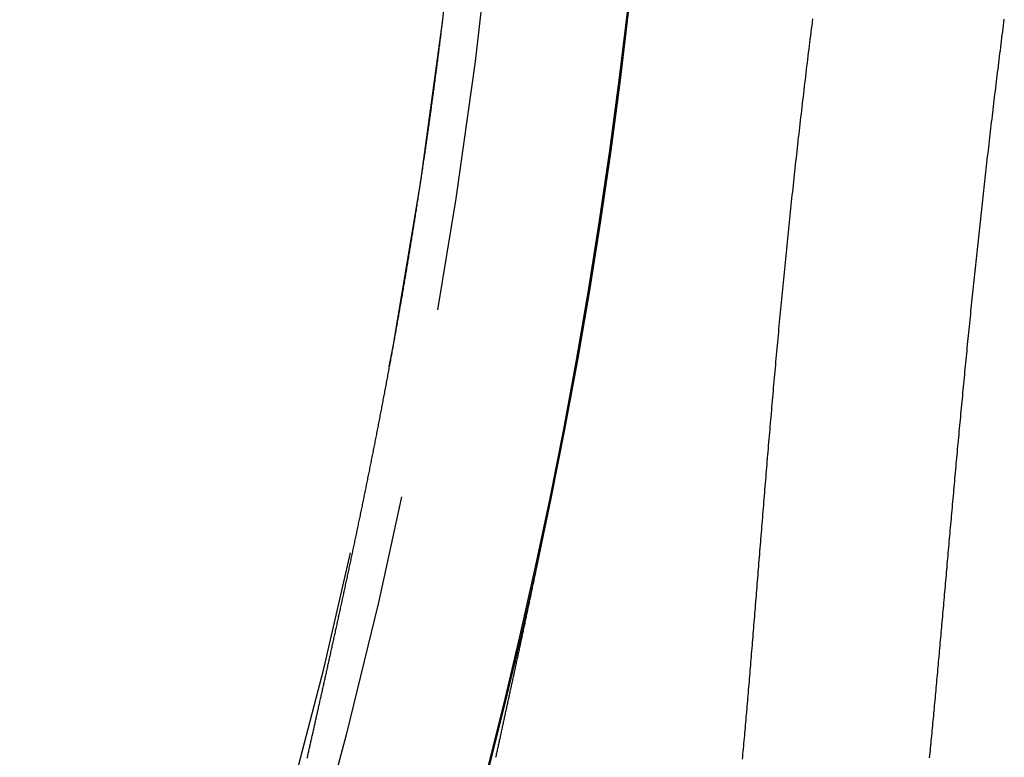
# Model space of a CAD drawing. Extents: x -40 to 40, y -90 to 102.
# Drawn here: x 33 to 39, y -59 to -54 of the extents above; entities that cross this region are included whole.
import ezdxf

# ---------------------------------------------------------------- set-up
doc = ezdxf.new("R2010")
doc.units = 0
doc.header["$LTSCALE"] = 10
doc.linetypes.add('VERDECKT', pattern=[0.375, 0.25, -0.125])
doc.layers.get('0').update_dxf_attribs({"linetype": 'CONTINUOUS'})
doc.layers.add('STEMPEL', color=3, linetype='CONTINUOUS')

# ---------------------------------------------------------------- blocks, each defined once
blk = doc.blocks.new('A$C354B1CA9')
at = {"color": 1}
for points in [[(37.9658, -4.30874, 0), (37.963, -4.331, 0), (37.9602, -4.35327, 0), (37.9574, -4.37554, 0), (37.9546, -4.39782, 0), (37.9518, -4.4201, 0), (37.949, -4.44238, 0), (37.9463, -4.46467, 0), (37.9435, -4.48696, 0), (37.9408, -4.50925, 0), (37.938, -4.53154, 0), (37.9353, -4.55383, 0), (37.9326, -4.57613, 0), (37.9298, -4.59843, 0), (37.9271, -4.62073, 0), (37.9244, -4.64303, 0), (37.9218, -4.66534, 0), (37.9191, -4.68764, 0), (37.9164, -4.70994, 0), (37.9137, -4.73225, 0), (37.9111, -4.75455, 0), (37.9084, -4.77685, 0), (37.9058, -4.79915, 0), (37.9032, -4.82145, 0), (37.9006, -4.84374, 0), (37.8979, -4.86604, 0), (37.8953, -4.88833, 0), (37.8928, -4.91062, 0), (37.8902, -4.93291, 0), (37.8876, -4.9552, 0), (37.885, -4.97748, 0), (37.8825, -4.99976, 0), (37.8799, -5.02204, 0), (37.8774, -5.04431, 0), (37.8749, -5.06658, 0), (37.8723, -5.08885, 0), (37.8698, -5.11112, 0), (37.8673, -5.13338, 0), (37.8648, -5.15564, 0), (37.8623, -5.17789, 0), (37.8599, -5.20014, 0), (37.8574, -5.22238, 0), (37.8549, -5.24462, 0), (37.8525, -5.26685, 0), (37.85, -5.28907, 0), (37.8476, -5.31129, 0), (37.8452, -5.3335, 0), (37.8428, -5.3557, 0), (37.8404, -5.37789, 0), (37.838, -5.40008, 0), (37.8356, -5.42226, 0), (37.8332, -5.44443, 0), (37.8308, -5.46659, 0), (37.8285, -5.48875, 0), (37.8261, -5.51089, 0), (37.8238, -5.53303, 0), (37.8215, -5.55516, 0), (37.8191, -5.57727, 0), (37.8168, -5.59938, 0), (37.8145, -5.62148, 0), (37.8122, -5.64357, 0), (37.8099, -5.66565, 0), (37.8077, -5.68772, 0), (37.8054, -5.70978, 0), (37.8031, -5.73183, 0), (37.8009, -5.75387, 0), (37.7986, -5.7759, 0), (37.7964, -5.79792, 0), (37.7942, -5.81993, 0), (37.7919, -5.84192, 0), (37.7897, -5.86391, 0), (37.7875, -5.88588, 0), (37.7853, -5.90784, 0), (37.7832, -5.92979, 0), (37.781, -5.95173, 0), (37.7788, -5.97366, 0), (37.7767, -5.99557, 0), (37.7745, -6.01747, 0), (37.7724, -6.03935, 0), (37.7702, -6.06122, 0), (37.7681, -6.08307, 0), (37.766, -6.1049, 0), (37.7639, -6.12672, 0), (37.7618, -6.14852, 0), (37.7597, -6.1703, 0), (37.7576, -6.19207, 0), (37.7556, -6.21382, 0), (37.7535, -6.23555, 0), (37.7515, -6.25726, 0), (37.7494, -6.27895, 0), (37.7474, -6.30063, 0), (37.7453, -6.32228, 0), (37.7433, -6.34392, 0), (37.7413, -6.36554, 0), (37.7393, -6.38714, 0), (37.7373, -6.40872, 0), (37.7353, -6.43028, 0), (37.7333, -6.45183, 0), (37.7314, -6.47335, 0), (37.7294, -6.49485, 0), (37.7275, -6.51633, 0), (37.7255, -6.5378, 0), (37.7236, -6.55924, 0), (37.7216, -6.58066, 0), (37.7197, -6.60206, 0), (37.7178, -6.62344, 0), (37.7159, -6.6448, 0), (37.714, -6.66614, 0), (37.7121, -6.68745, 0), (37.7102, -6.70875, 0), (37.7083, -6.73002, 0), (37.7064, -6.75127, 0), (37.7046, -6.7725, 0), (37.7027, -6.79371, 0), (37.7008, -6.81489, 0), (37.699, -6.83606, 0), (37.6971, -6.85719, 0), (37.6953, -6.87831, 0), (37.6935, -6.8994, 0), (37.6917, -6.92047, 0), (37.6898, -6.94152, 0), (37.688, -6.96254, 0), (37.6862, -6.98354, 0), (37.6844, -7.00452, 0), (37.6826, -7.02547, 0), (37.6808, -7.04639, 0), (37.6791, -7.06729, 0), (37.6773, -7.08817, 0), (37.6755, -7.10902, 0), (37.6738, -7.12985, 0), (37.672, -7.15065, 0), (37.6703, -7.17143, 0), (37.6685, -7.19218, 0), (37.6668, -7.21291, 0), (37.665, -7.23361, 0), (37.6633, -7.25428, 0), (37.6616, -7.27493, 0), (37.6599, -7.29555, 0), (37.6582, -7.31615, 0), (37.6565, -7.33671, 0), (37.6548, -7.35726, 0), (37.6531, -7.37777, 0), (37.6514, -7.39826, 0), (37.6497, -7.41872, 0), (37.648, -7.43915, 0), (37.6463, -7.45955, 0), (37.6446, -7.47993, 0), (37.643, -7.50028, 0), (37.6413, -7.5206, 0), (37.6397, -7.54089, 0), (37.638, -7.56115, 0), (37.6363, -7.58139, 0), (37.6347, -7.60159, 0), (37.6331, -7.62177, 0), (37.6314, -7.64191, 0), (37.6298, -7.66203, 0), (37.6282, -7.68212, 0), (37.6265, -7.70218, 0), (37.6249, -7.72221, 0), (37.6233, -7.74221, 0), (37.6217, -7.76217, 0), (37.6201, -7.78211, 0), (37.6185, -7.80202, 0), (37.6169, -7.82189, 0), (37.6153, -7.84174, 0), (37.6137, -7.86155, 0), (37.6121, -7.88132, 0), (37.6105, -7.90105, 0), (37.6089, -7.92075, 0), (37.6073, -7.94042, 0), (37.6058, -7.96004, 0), (37.6042, -7.97963, 0), (37.6026, -7.99919, 0), (37.601, -8.0187, 0), (37.5995, -8.03818, 0), (37.5979, -8.05762, 0), (37.5964, -8.07702, 0), (37.5948, -8.09639, 0), (37.5932, -8.11571, 0), (37.5917, -8.135, 0), (37.5901, -8.15425, 0), (37.5886, -8.17347, 0), (37.5871, -8.19264, 0), (37.5855, -8.21177, 0), (37.584, -8.23087, 0), (37.5824, -8.24993, 0), (37.5809, -8.26895, 0), (37.5793, -8.28792, 0), (37.5778, -8.30686, 0), (37.5763, -8.32576, 0), (37.5747, -8.34462, 0), (37.5732, -8.36344, 0), (37.5717, -8.38222, 0), (37.5702, -8.40096, 0), (37.5686, -8.41966, 0), (37.5671, -8.43832, 0), (37.5656, -8.45694, 0), (37.564, -8.47551, 0), (37.5625, -8.49405, 0), (37.561, -8.51255, 0), (37.5595, -8.531, 0), (37.5579, -8.54941, 0), (37.5564, -8.56778, 0), (37.5549, -8.58611, 0), (37.5534, -8.6044, 0), (37.5518, -8.62265, 0), (37.5503, -8.64085, 0), (37.5488, -8.65901, 0), (37.5473, -8.67713, 0), (37.5457, -8.69521, 0), (37.5442, -8.71324, 0), (37.5427, -8.73123, 0), (37.5412, -8.74918, 0), (37.5396, -8.76708, 0), (37.5381, -8.78494, 0), (37.5366, -8.80276, 0), (37.535, -8.82053, 0), (37.5335, -8.83826, 0), (37.532, -8.85595, 0), (37.5304, -8.87359, 0), (37.5289, -8.89119, 0), (37.5273, -8.90874, 0), (37.5258, -8.92625, 0), (37.5243, -8.94372, 0), (37.5227, -8.96114, 0), (37.5212, -8.97851, 0), (37.5196, -8.99584, 0), (37.5181, -9.01312, 0), (37.5165, -9.03036, 0), (37.5149, -9.04756, 0), (37.5134, -9.0647, 0), (37.5118, -9.08181, 0), (37.5103, -9.09886, 0), (37.5087, -9.11587, 0), (37.5071, -9.13284, 0), (37.5055, -9.14975, 0), (37.504, -9.16662, 0)], [(36.7484, -4.3072, 0), (36.7472, -4.31738, 0), (36.7461, -4.32756, 0), (36.7449, -4.33773, 0), (36.7436, -4.34791, 0), (36.7424, -4.35809, 0), (36.7412, -4.36827, 0), (36.74, -4.37844, 0), (36.7388, -4.38862, 0), (36.7376, -4.3988, 0), (36.7364, -4.40898, 0), (36.7351, -4.41915, 0), (36.7339, -4.42933, 0), (36.7327, -4.43951, 0), (36.7315, -4.44968, 0), (36.7302, -4.45986, 0)], [(34.6492, -9.16091, 0), (34.6508, -9.15369, 0), (34.6524, -9.14647, 0), (34.654, -9.13924, 0), (34.6556, -9.13199, 0), (34.6573, -9.12474, 0), (34.6589, -9.11748, 0), (34.6605, -9.1102, 0), (34.6621, -9.10292, 0), (34.6638, -9.09562, 0), (34.6654, -9.08832, 0), (34.667, -9.08101, 0), (34.6687, -9.07368, 0), (34.6703, -9.06635, 0), (34.672, -9.059, 0), (34.6736, -9.05165, 0), (34.6753, -9.04429, 0), (34.6769, -9.03691, 0), (34.6786, -9.02953, 0), (34.6802, -9.02214, 0), (34.6819, -9.01473, 0), (34.6835, -9.00732, 0), (34.6852, -8.9999, 0), (34.6869, -8.99246, 0), (34.6885, -8.98502, 0), (34.6902, -8.97757, 0), (34.6919, -8.9701, 0), (34.6935, -8.96263, 0), (34.6952, -8.95515, 0), (34.6969, -8.94766, 0), (34.6986, -8.94015, 0), (34.7002, -8.93264, 0), (34.7019, -8.92512, 0), (34.7036, -8.91759, 0), (34.7053, -8.91005, 0), (34.707, -8.9025, 0), (34.7087, -8.89494, 0), (34.7104, -8.88737, 0), (34.7121, -8.87979, 0), (34.7138, -8.8722, 0), (34.7155, -8.8646, 0), (34.7172, -8.85699, 0), (34.7189, -8.84937, 0), (34.7206, -8.84174, 0), (34.7223, -8.8341, 0), (34.724, -8.82646, 0), (34.7257, -8.8188, 0), (34.7275, -8.81113, 0), (34.7292, -8.80345, 0), (34.7309, -8.79577, 0), (34.7326, -8.78807, 0), (34.7343, -8.78037, 0), (34.7361, -8.77265, 0), (34.7378, -8.76493, 0), (34.7395, -8.7572, 0), (34.7412, -8.74945, 0), (34.743, -8.7417, 0), (34.7447, -8.73394, 0), (34.7465, -8.72617, 0), (34.7482, -8.71838, 0), (34.7499, -8.71059, 0), (34.7517, -8.70279, 0), (34.7534, -8.69498, 0), (34.7552, -8.68717, 0), (34.7569, -8.67934, 0), (34.7587, -8.6715, 0), (34.7604, -8.66365, 0), (34.7622, -8.6558, 0), (34.7639, -8.64793, 0), (34.7657, -8.64005, 0), (34.7674, -8.63217, 0), (34.7692, -8.62428, 0), (34.771, -8.61637, 0), (34.7727, -8.60846, 0), (34.7745, -8.60054, 0), (34.7762, -8.59261, 0), (34.778, -8.58467, 0), (34.7798, -8.57672, 0), (34.7816, -8.56876, 0), (34.7833, -8.56079, 0), (34.7851, -8.55281, 0), (34.7869, -8.54483, 0), (34.7887, -8.53683, 0), (34.7904, -8.52883, 0), (34.7922, -8.52081, 0), (34.794, -8.51279, 0), (34.7958, -8.50476, 0), (34.7976, -8.49672, 0), (34.7993, -8.48867, 0), (34.8011, -8.48061, 0), (34.8029, -8.47254, 0), (34.8047, -8.46446, 0), (34.8065, -8.45637, 0), (34.8083, -8.44828, 0), (34.8101, -8.44017, 0), (34.8119, -8.43206, 0), (34.8137, -8.42394, 0), (34.8155, -8.4158, 0), (34.8173, -8.40766, 0), (34.8191, -8.39951, 0), (34.8209, -8.39135, 0), (34.8227, -8.38319, 0), (34.8245, -8.37501, 0), (34.8263, -8.36682, 0), (34.8281, -8.35863, 0), (34.8299, -8.35042, 0), (34.8317, -8.34221, 0), (34.8335, -8.33399, 0), (34.8353, -8.32576, 0), (34.8372, -8.31752, 0), (34.839, -8.30927, 0), (34.8408, -8.30101, 0), (34.8426, -8.29275, 0), (34.8444, -8.28447, 0), (34.8462, -8.27619, 0), (34.8481, -8.2679, 0), (34.8499, -8.2596, 0), (34.8517, -8.25129, 0), (34.8535, -8.24297, 0), (34.8553, -8.23464, 0), (34.8572, -8.2263, 0), (34.859, -8.21796, 0), (34.8608, -8.20961, 0), (34.8626, -8.20124, 0), (34.8645, -8.19287, 0), (34.8663, -8.18449, 0), (34.8681, -8.1761, 0), (34.87, -8.16771, 0), (34.8718, -8.1593, 0), (34.8736, -8.15089, 0), (34.8755, -8.14246, 0), (34.8773, -8.13403, 0), (34.8791, -8.12559, 0), (34.881, -8.11714, 0), (34.8828, -8.10868, 0), (34.8846, -8.10022, 0), (34.8865, -8.09174, 0), (34.8883, -8.08326, 0), (34.8902, -8.07477, 0), (34.892, -8.06627, 0), (34.8938, -8.05776, 0), (34.8957, -8.04924, 0), (34.8975, -8.04072, 0), (34.8994, -8.03218, 0), (34.9012, -8.02364, 0), (34.9031, -8.01509, 0), (34.9049, -8.00653, 0), (34.9068, -7.99796, 0), (34.9086, -7.98938, 0), (34.9104, -7.9808, 0), (34.9123, -7.9722, 0), (34.9141, -7.9636, 0), (34.916, -7.95499, 0), (34.9178, -7.94637, 0), (34.9197, -7.93775, 0), (34.9215, -7.92911, 0), (34.9234, -7.92047, 0), (34.9252, -7.91182, 0), (34.9271, -7.90316, 0), (34.929, -7.89449, 0), (34.9308, -7.88581, 0), (34.9327, -7.87713, 0), (34.9345, -7.86843, 0), (34.9364, -7.85973, 0), (34.9382, -7.85102, 0), (34.9401, -7.8423, 0), (34.9419, -7.83358, 0), (34.9438, -7.82484, 0), (34.9456, -7.8161, 0), (34.9475, -7.80735, 0), (34.9494, -7.79859, 0), (34.9512, -7.78982, 0), (34.9531, -7.78105, 0), (34.9549, -7.77227, 0), (34.9568, -7.76347, 0), (34.9586, -7.75467, 0), (34.9605, -7.74587, 0), (34.9624, -7.73705, 0), (34.9642, -7.72823, 0), (34.9661, -7.71939, 0), (34.9679, -7.71055, 0), (34.9698, -7.70171, 0), (34.9717, -7.69285, 0), (34.9735, -7.68399, 0), (34.9754, -7.67511, 0), (34.9772, -7.66623, 0), (34.9791, -7.65735, 0), (34.981, -7.64845, 0), (34.9828, -7.63955, 0), (34.9847, -7.63063, 0), (34.9865, -7.62171, 0), (34.9884, -7.61279, 0), (34.9903, -7.60385, 0), (34.9921, -7.59491, 0), (34.994, -7.58596, 0), (34.9958, -7.577, 0), (34.9977, -7.56803, 0), (34.9996, -7.55905, 0), (35.0014, -7.55007, 0), (35.0033, -7.54108, 0), (35.0051, -7.53208, 0), (35.007, -7.52308, 0), (35.0089, -7.51406, 0), (35.0107, -7.50504, 0), (35.0126, -7.49601, 0), (35.0144, -7.48697, 0), (35.0163, -7.47793, 0), (35.0182, -7.46888, 0), (35.02, -7.45982, 0), (35.0219, -7.45075, 0), (35.0237, -7.44168, 0), (35.0256, -7.4326, 0), (35.0274, -7.42352, 0), (35.0293, -7.41443, 0), (35.0312, -7.40533, 0), (35.033, -7.39622, 0), (35.0349, -7.38711, 0), (35.0367, -7.37799, 0), (35.0386, -7.36887, 0), (35.0404, -7.35974, 0), (35.0423, -7.3506, 0), (35.0441, -7.34146, 0), (35.046, -7.3323, 0), (35.0478, -7.32315, 0), (35.0497, -7.31398, 0), (35.0515, -7.30481, 0), (35.0534, -7.29564, 0), (35.0552, -7.28645, 0), (35.0571, -7.27726, 0), (35.0589, -7.26806, 0), (35.0608, -7.25886, 0), (35.0626, -7.24965, 0), (35.0645, -7.24044, 0), (35.0663, -7.23121, 0), (35.0682, -7.22199, 0), (35.07, -7.21275, 0), (35.0718, -7.20351, 0), (35.0737, -7.19426, 0), (35.0755, -7.18501, 0), (35.0774, -7.17575, 0), (35.0792, -7.16648, 0), (35.081, -7.15721, 0), (35.0829, -7.14793, 0), (35.0847, -7.13864, 0), (35.0866, -7.12935, 0), (35.0884, -7.12005, 0), (35.0902, -7.11075, 0), (35.0921, -7.10144, 0), (35.0939, -7.09212, 0), (35.0957, -7.0828, 0), (35.0976, -7.07347, 0), (35.0994, -7.06414, 0), (35.1012, -7.0548, 0), (35.1031, -7.04545, 0), (35.1049, -7.0361, 0), (35.1067, -7.02674, 0), (35.1085, -7.01737, 0), (35.1104, -7.008, 0), (35.1122, -6.99862, 0), (35.114, -6.98924, 0), (35.1158, -6.97985, 0), (35.1177, -6.97045, 0), (35.1195, -6.96105, 0), (35.1213, -6.95165, 0), (35.1231, -6.94223, 0), (35.125, -6.93281, 0), (35.1268, -6.92339, 0), (35.1286, -6.91396, 0), (35.1304, -6.90452, 0), (35.1322, -6.89508, 0), (35.134, -6.88563, 0), (35.1358, -6.87617, 0), (35.1377, -6.86671, 0), (35.1395, -6.85725, 0), (35.1413, -6.84778, 0), (35.1431, -6.8383, 0), (35.1449, -6.82881, 0), (35.1467, -6.81932, 0), (35.1485, -6.80983, 0), (35.1503, -6.80033, 0), (35.1521, -6.79082, 0), (35.1539, -6.78131, 0), (35.1557, -6.77179, 0), (35.1575, -6.76227, 0), (35.1593, -6.75274, 0), (35.1611, -6.7432, 0), (35.1629, -6.73366, 0), (35.1647, -6.72412, 0), (35.1665, -6.71457, 0), (35.1683, -6.70501, 0), (35.1701, -6.69545, 0), (35.1719, -6.68588, 0), (35.1737, -6.6763, 0), (35.1754, -6.66672, 0), (35.1772, -6.65714, 0), (35.179, -6.64755, 0), (35.1808, -6.63795, 0), (35.1826, -6.62835, 0), (35.1844, -6.61874, 0), (35.1861, -6.60913, 0), (35.1879, -6.59951, 0), (35.1897, -6.58989, 0), (35.1915, -6.58026, 0), (35.1933, -6.57063, 0), (35.195, -6.56099, 0), (35.1968, -6.55134, 0), (35.1986, -6.54169, 0), (35.2003, -6.53204, 0), (35.2021, -6.52238, 0), (35.2039, -6.51271, 0), (35.2056, -6.50304, 0), (35.2074, -6.49336, 0), (35.2092, -6.48368, 0), (35.2109, -6.47399, 0), (35.2127, -6.4643, 0), (35.2144, -6.4546, 0), (35.2162, -6.4449, 0), (35.218, -6.43519, 0), (35.2197, -6.42548, 0), (35.2215, -6.41576, 0), (35.2232, -6.40604, 0), (35.225, -6.39631, 0), (35.2267, -6.38657, 0), (35.2284, -6.37683, 0), (35.2302, -6.36709, 0), (35.2319, -6.35734, 0), (35.2337, -6.34759, 0), (35.2354, -6.33783, 0), (35.2372, -6.32806, 0), (35.2389, -6.31829, 0), (35.2406, -6.30852, 0), (35.2424, -6.29874, 0), (35.2441, -6.28896, 0), (35.2458, -6.27917, 0), (35.2475, -6.26937, 0), (35.2493, -6.25957, 0), (35.251, -6.24977, 0), (35.2527, -6.23996, 0), (35.2544, -6.23015, 0), (35.2562, -6.22033, 0), (35.2579, -6.21051, 0), (35.2596, -6.20068, 0), (35.2613, -6.19084, 0), (35.263, -6.18101, 0), (35.2647, -6.17116, 0), (35.2664, -6.16132, 0), (35.2681, -6.15146, 0), (35.2699, -6.14161, 0), (35.2716, -6.13174, 0), (35.2733, -6.12188, 0), (35.275, -6.11201, 0), (35.2767, -6.10213, 0), (35.2784, -6.09225, 0), (35.28, -6.08237, 0), (35.2817, -6.07248, 0), (35.2834, -6.06258, 0), (35.2851, -6.05268, 0), (35.2868, -6.04278, 0), (35.2885, -6.03287, 0), (35.2902, -6.02296, 0), (35.2919, -6.01304, 0), (35.2935, -6.00312, 0), (35.2952, -5.99319, 0), (35.2969, -5.98326, 0), (35.2986, -5.97332, 0), (35.3002, -5.96338, 0), (35.3019, -5.95344, 0), (35.3036, -5.94349, 0), (35.3052, -5.93354, 0), (35.3069, -5.92358, 0), (35.3086, -5.91361, 0), (35.3102, -5.90365, 0), (35.3119, -5.89368, 0), (35.3135, -5.8837, 0), (35.3152, -5.87372, 0), (35.3168, -5.86374, 0), (35.3185, -5.85375, 0), (35.3201, -5.84376, 0), (35.3218, -5.83376, 0), (35.3234, -5.82376, 0), (35.3251, -5.81376, 0), (35.3267, -5.80376, 0), (35.3283, -5.79375, 0), (35.33, -5.78374, 0), (35.3316, -5.77372, 0), (35.3332, -5.7637, 0), (35.3348, -5.75368, 0), (35.3365, -5.74365, 0), (35.3381, -5.73362, 0), (35.3397, -5.72359, 0), (35.3413, -5.71356, 0), (35.3429, -5.70352, 0), (35.3446, -5.69348, 0), (35.3462, -5.68343, 0), (35.3478, -5.67338, 0), (35.3494, -5.66333, 0), (35.351, -5.65328, 0), (35.3526, -5.64322, 0), (35.3542, -5.63316, 0), (35.3558, -5.62309, 0), (35.3574, -5.61303, 0), (35.359, -5.60296, 0), (35.3606, -5.59288, 0), (35.3622, -5.58281, 0), (35.3637, -5.57273, 0), (35.3653, -5.56264, 0), (35.3669, -5.55256, 0), (35.3685, -5.54247, 0), (35.3701, -5.53238, 0), (35.3716, -5.52228, 0), (35.3732, -5.51218, 0), (35.3748, -5.50208, 0), (35.3763, -5.49198, 0), (35.3779, -5.48187, 0), (35.3795, -5.47176, 0), (35.381, -5.46165, 0), (35.3826, -5.45153, 0), (35.3841, -5.44142, 0), (35.3857, -5.43129, 0), (35.3872, -5.42117, 0), (35.3888, -5.41104, 0), (35.3903, -5.40091, 0), (35.3919, -5.39078, 0), (35.3934, -5.38065, 0), (35.3949, -5.37051, 0), (35.3965, -5.36037, 0), (35.398, -5.35022, 0), (35.3995, -5.34008, 0), (35.4011, -5.32993, 0), (35.4026, -5.31978, 0), (35.4041, -5.30962, 0), (35.4056, -5.29947, 0), (35.4071, -5.28931, 0), (35.4087, -5.27915, 0), (35.4102, -5.26898, 0), (35.4117, -5.25881, 0), (35.4132, -5.24864, 0), (35.4147, -5.23847, 0), (35.4162, -5.2283, 0), (35.4177, -5.21812, 0), (35.4192, -5.20794, 0), (35.4207, -5.19776, 0), (35.4222, -5.18757, 0), (35.4237, -5.17738, 0), (35.4252, -5.16719, 0), (35.4266, -5.157, 0), (35.4281, -5.14681, 0), (35.4296, -5.13661, 0), (35.4311, -5.12641, 0), (35.4326, -5.11621, 0), (35.434, -5.106, 0), (35.4355, -5.0958, 0), (35.437, -5.08559, 0), (35.4384, -5.07538, 0), (35.4399, -5.06516, 0), (35.4413, -5.05495, 0), (35.4428, -5.04473, 0), (35.4442, -5.03451, 0), (35.4457, -5.02428, 0), (35.4471, -5.01406, 0), (35.4486, -5.00383, 0), (35.45, -4.9936, 0), (35.4515, -4.98337, 0), (35.4529, -4.97314, 0), (35.4543, -4.9629, 0), (35.4558, -4.95266, 0), (35.4572, -4.94242, 0), (35.4586, -4.93218, 0), (35.46, -4.92194, 0), (35.4615, -4.91169, 0), (35.4629, -4.90144, 0), (35.4643, -4.89119, 0), (35.4657, -4.88094, 0), (35.4671, -4.87069, 0), (35.4685, -4.86043, 0), (35.4699, -4.85018, 0), (35.4713, -4.83992, 0), (35.4727, -4.82966, 0), (35.4741, -4.8194, 0), (35.4755, -4.80913, 0), (35.4769, -4.79887, 0), (35.4783, -4.78861, 0), (35.4797, -4.77834, 0), (35.4811, -4.76807, 0), (35.4824, -4.7578, 0), (35.4838, -4.74753, 0), (35.4852, -4.73726, 0), (35.4866, -4.72699, 0), (35.4879, -4.71671, 0), (35.4893, -4.70644, 0), (35.4906, -4.69616, 0), (35.492, -4.68588, 0), (35.4934, -4.6756, 0), (35.4947, -4.66532, 0), (35.4961, -4.65504, 0), (35.4974, -4.64476, 0), (35.4988, -4.63447, 0), (35.5001, -4.62419, 0), (35.5014, -4.6139, 0), (35.5028, -4.60361, 0), (35.5041, -4.59332, 0), (35.5054, -4.58304, 0), (35.5068, -4.57274, 0), (35.5081, -4.56245, 0), (35.5094, -4.55216, 0), (35.5107, -4.54187, 0), (35.512, -4.53157, 0), (35.5134, -4.52128, 0), (35.5147, -4.51098, 0), (35.516, -4.50068, 0), (35.5173, -4.49038, 0), (35.5186, -4.48008, 0), (35.5199, -4.46978, 0), (35.5212, -4.45948, 0), (35.5225, -4.44918, 0), (35.5237, -4.43888, 0), (35.525, -4.42858, 0), (35.5263, -4.41827, 0), (35.5276, -4.40797, 0), (35.5289, -4.39767, 0), (35.5301, -4.38736, 0), (35.5314, -4.37706, 0), (35.5327, -4.36675, 0), (35.5339, -4.35644, 0), (35.5352, -4.34614, 0), (35.5365, -4.33583, 0), (35.5377, -4.32552, 0), (35.539, -4.31521, 0)], [(36.7302, -4.45986, 0), (36.729, -4.47004, 0), (36.7278, -4.48021, 0), (36.7265, -4.49039, 0), (36.7253, -4.50057, 0), (36.724, -4.51075, 0), (36.7228, -4.52092, 0), (36.7215, -4.5311, 0), (36.7203, -4.54128, 0), (36.719, -4.55145, 0), (36.7177, -4.56162, 0), (36.7165, -4.5718, 0), (36.7152, -4.58197, 0), (36.7139, -4.59214, 0), (36.7127, -4.60232, 0), (36.7114, -4.61249, 0), (36.7101, -4.62266, 0), (36.7088, -4.63283, 0), (36.7075, -4.643, 0), (36.7062, -4.65317, 0), (36.7049, -4.66333, 0), (36.7037, -4.6735, 0), (36.7024, -4.68366, 0), (36.7011, -4.69383, 0), (36.6998, -4.70399, 0), (36.6985, -4.71415, 0), (36.6972, -4.72431, 0), (36.6958, -4.73447, 0), (36.6945, -4.74462, 0), (36.6932, -4.75478, 0), (36.6919, -4.76493, 0), (36.6906, -4.77509, 0), (36.6893, -4.78524, 0), (36.6879, -4.79539, 0), (36.6866, -4.80554, 0), (36.6853, -4.81569, 0), (36.6839, -4.82583, 0), (36.6826, -4.83598, 0), (36.6813, -4.84612, 0), (36.6799, -4.85627, 0), (36.6786, -4.86641, 0), (36.6772, -4.87655, 0), (36.6759, -4.88669, 0), (36.6745, -4.89682, 0), (36.6732, -4.90696, 0), (36.6718, -4.91709, 0), (36.6705, -4.92722, 0), (36.6691, -4.93735, 0), (36.6677, -4.94748, 0), (36.6664, -4.95761, 0), (36.665, -4.96774, 0), (36.6636, -4.97786, 0), (36.6622, -4.98798, 0), (36.6609, -4.99811, 0), (36.6595, -5.00822, 0), (36.6581, -5.01834, 0), (36.6567, -5.02846, 0), (36.6553, -5.03857, 0), (36.6539, -5.04869, 0), (36.6525, -5.0588, 0), (36.6511, -5.06891, 0), (36.6497, -5.07902, 0), (36.6483, -5.08912, 0), (36.6469, -5.09923, 0), (36.6455, -5.10933, 0), (36.6441, -5.11943, 0), (36.6427, -5.12953, 0), (36.6413, -5.13962, 0), (36.6399, -5.14972, 0), (36.6385, -5.15981, 0), (36.637, -5.1699, 0), (36.6356, -5.17999, 0), (36.6342, -5.19008, 0), (36.6328, -5.20017, 0), (36.6313, -5.21025, 0), (36.6299, -5.22033, 0), (36.6285, -5.23041, 0), (36.627, -5.24049, 0), (36.6256, -5.25057, 0), (36.6241, -5.26064, 0), (36.6227, -5.27071, 0), (36.6212, -5.28078, 0), (36.6198, -5.29085, 0), (36.6183, -5.30092, 0), (36.6169, -5.31098, 0), (36.6154, -5.32104, 0), (36.6139, -5.3311, 0), (36.6125, -5.34116, 0), (36.611, -5.35121, 0), (36.6095, -5.36127, 0), (36.6081, -5.37132, 0), (36.6066, -5.38137, 0), (36.6051, -5.39141, 0), (36.6036, -5.40146, 0), (36.6022, -5.4115, 0), (36.6007, -5.42154, 0), (36.5992, -5.43158, 0), (36.5977, -5.44161, 0), (36.5962, -5.45164, 0), (36.5947, -5.46167, 0), (36.5932, -5.4717, 0), (36.5917, -5.48173, 0), (36.5902, -5.49175, 0), (36.5887, -5.50177, 0), (36.5872, -5.51179, 0), (36.5857, -5.52181, 0), (36.5842, -5.53182, 0), (36.5827, -5.54183, 0), (36.5812, -5.55184, 0), (36.5797, -5.56185, 0), (36.5781, -5.57185, 0), (36.5766, -5.58185, 0), (36.5751, -5.59185, 0), (36.5736, -5.60185, 0), (36.572, -5.61184, 0), (36.5705, -5.62184, 0), (36.569, -5.63182, 0), (36.5674, -5.64181, 0), (36.5659, -5.6518, 0), (36.5644, -5.66178, 0), (36.5628, -5.67175, 0), (36.5613, -5.68173, 0), (36.5597, -5.6917, 0), (36.5582, -5.70167, 0), (36.5566, -5.71164, 0), (36.5551, -5.7216, 0), (36.5535, -5.73156, 0), (36.552, -5.74152, 0), (36.5504, -5.75147, 0), (36.5488, -5.76142, 0), (36.5473, -5.77137, 0), (36.5457, -5.78131, 0), (36.5441, -5.79126, 0), (36.5426, -5.80119, 0), (36.541, -5.81113, 0), (36.5394, -5.82106, 0), (36.5378, -5.83099, 0), (36.5363, -5.84091, 0), (36.5347, -5.85083, 0), (36.5331, -5.86075, 0), (36.5315, -5.87066, 0), (36.5299, -5.88057, 0), (36.5283, -5.89048, 0), (36.5267, -5.90038, 0), (36.5251, -5.91028, 0), (36.5235, -5.92017, 0), (36.522, -5.93006, 0), (36.5204, -5.93995, 0), (36.5187, -5.94983, 0), (36.5171, -5.9597, 0), (36.5155, -5.96958, 0), (36.5139, -5.97944, 0), (36.5123, -5.98931, 0), (36.5107, -5.99917, 0), (36.5091, -6.00902, 0), (36.5075, -6.01887, 0), (36.5059, -6.02872, 0), (36.5042, -6.03856, 0), (36.5026, -6.0484, 0), (36.501, -6.05823, 0), (36.4994, -6.06806, 0), (36.4977, -6.07789, 0), (36.4961, -6.08771, 0), (36.4945, -6.09753, 0), (36.4928, -6.10734, 0), (36.4912, -6.11714, 0), (36.4896, -6.12695, 0), (36.4879, -6.13674, 0), (36.4863, -6.14654, 0), (36.4847, -6.15633, 0), (36.483, -6.16611, 0), (36.4814, -6.17589, 0), (36.4797, -6.18567, 0), (36.4781, -6.19544, 0), (36.4764, -6.20521, 0), (36.4748, -6.21497, 0), (36.4731, -6.22473, 0), (36.4715, -6.23448, 0), (36.4698, -6.24423, 0), (36.4681, -6.25397, 0), (36.4665, -6.26371, 0), (36.4648, -6.27344, 0), (36.4632, -6.28317, 0), (36.4615, -6.2929, 0), (36.4598, -6.30262, 0), (36.4581, -6.31233, 0), (36.4565, -6.32204, 0), (36.4548, -6.33175, 0), (36.4531, -6.34145, 0), (36.4515, -6.35115, 0), (36.4498, -6.36084, 0), (36.4481, -6.37053, 0), (36.4464, -6.38021, 0), (36.4447, -6.38989, 0), (36.4431, -6.39956, 0), (36.4414, -6.40923, 0), (36.4397, -6.41889, 0), (36.438, -6.42855, 0), (36.4363, -6.4382, 0), (36.4346, -6.44785, 0), (36.4329, -6.45749, 0), (36.4312, -6.46713, 0), (36.4295, -6.47676, 0), (36.4278, -6.48639, 0), (36.4261, -6.49601, 0), (36.4244, -6.50563, 0), (36.4227, -6.51525, 0), (36.421, -6.52485, 0), (36.4193, -6.53446, 0), (36.4176, -6.54405, 0), (36.4159, -6.55365, 0), (36.4142, -6.56324, 0), (36.4125, -6.57282, 0), (36.4108, -6.5824, 0), (36.4091, -6.59197, 0), (36.4074, -6.60154, 0), (36.4056, -6.6111, 0), (36.4039, -6.62066, 0), (36.4022, -6.63021, 0), (36.4005, -6.63976, 0), (36.3988, -6.6493, 0), (36.397, -6.65884, 0), (36.3953, -6.66837, 0), (36.3936, -6.67789, 0), (36.3919, -6.68741, 0), (36.3901, -6.69693, 0), (36.3884, -6.70644, 0), (36.3867, -6.71594, 0), (36.385, -6.72544, 0), (36.3832, -6.73494, 0), (36.3815, -6.74443, 0), (36.3798, -6.75391, 0), (36.378, -6.76339, 0), (36.3763, -6.77286, 0), (36.3746, -6.78233, 0), (36.3728, -6.79179, 0), (36.3711, -6.80125, 0), (36.3693, -6.8107, 0), (36.3676, -6.82015, 0), (36.3658, -6.82959, 0), (36.3641, -6.83902, 0), (36.3624, -6.84845, 0), (36.3606, -6.85788, 0), (36.3589, -6.8673, 0), (36.3571, -6.87671, 0), (36.3554, -6.88612, 0), (36.3536, -6.89552, 0), (36.3519, -6.90491, 0), (36.3501, -6.91431, 0), (36.3484, -6.92369, 0), (36.3466, -6.93307, 0), (36.3449, -6.94244, 0), (36.3431, -6.95181, 0), (36.3413, -6.96118, 0), (36.3396, -6.97053, 0), (36.3378, -6.97988, 0), (36.3361, -6.98923, 0), (36.3343, -6.99857, 0), (36.3325, -7.0079, 0), (36.3308, -7.01723, 0), (36.329, -7.02656, 0), (36.3272, -7.03587, 0), (36.3255, -7.04518, 0), (36.3237, -7.05449, 0), (36.3219, -7.06379, 0), (36.3202, -7.07308, 0), (36.3184, -7.08237, 0), (36.3166, -7.09165, 0), (36.3149, -7.10093, 0), (36.3131, -7.1102, 0), (36.3113, -7.11946, 0), (36.3096, -7.12872, 0), (36.3078, -7.13798, 0), (36.306, -7.14722, 0), (36.3042, -7.15646, 0), (36.3025, -7.1657, 0), (36.3007, -7.17493, 0), (36.2989, -7.18415, 0), (36.2971, -7.19337, 0), (36.2953, -7.20258, 0), (36.2936, -7.21178, 0), (36.2918, -7.22098, 0), (36.29, -7.23018, 0), (36.2882, -7.23936, 0), (36.2864, -7.24854, 0), (36.2847, -7.25772, 0), (36.2829, -7.26689, 0), (36.2811, -7.27605, 0), (36.2793, -7.28521, 0), (36.2775, -7.29436, 0), (36.2757, -7.3035, 0), (36.274, -7.31264, 0), (36.2722, -7.32177, 0), (36.2704, -7.3309, 0), (36.2686, -7.34002, 0), (36.2668, -7.34913, 0), (36.265, -7.35824, 0), (36.2632, -7.36734, 0), (36.2614, -7.37643, 0), (36.2596, -7.38552, 0), (36.2579, -7.3946, 0), (36.2561, -7.40368, 0), (36.2543, -7.41275, 0), (36.2525, -7.42181, 0), (36.2507, -7.43087, 0), (36.2489, -7.43992, 0), (36.2471, -7.44896, 0), (36.2453, -7.458, 0), (36.2435, -7.46703, 0), (36.2417, -7.47605, 0), (36.2399, -7.48507, 0), (36.2381, -7.49408, 0), (36.2363, -7.50309, 0), (36.2345, -7.51209, 0), (36.2327, -7.52108, 0), (36.2309, -7.53007, 0), (36.2291, -7.53904, 0), (36.2273, -7.54802, 0), (36.2255, -7.55698, 0), (36.2237, -7.56594, 0), (36.2219, -7.5749, 0), (36.2201, -7.58384, 0), (36.2184, -7.59278, 0), (36.2166, -7.60172, 0), (36.2148, -7.61064, 0), (36.213, -7.61956, 0), (36.2112, -7.62848, 0), (36.2094, -7.63738, 0), (36.2076, -7.64628, 0), (36.2058, -7.65518, 0), (36.2039, -7.66406, 0), (36.2021, -7.67294, 0), (36.2003, -7.68182, 0), (36.1985, -7.69068, 0), (36.1967, -7.69954, 0), (36.1949, -7.7084, 0), (36.1931, -7.71724, 0), (36.1913, -7.72608, 0), (36.1895, -7.73491, 0), (36.1877, -7.74374, 0), (36.1859, -7.75256, 0), (36.1841, -7.76137, 0), (36.1823, -7.77018, 0), (36.1805, -7.77898, 0), (36.1787, -7.78777, 0), (36.1769, -7.79655, 0), (36.1751, -7.80533, 0), (36.1733, -7.8141, 0), (36.1715, -7.82286, 0), (36.1697, -7.83162, 0), (36.1679, -7.84037, 0), (36.1661, -7.84911, 0), (36.1643, -7.85785, 0), (36.1625, -7.86658, 0), (36.1607, -7.8753, 0), (36.1589, -7.88401, 0), (36.1571, -7.89272, 0), (36.1553, -7.90142, 0), (36.1535, -7.91012, 0), (36.1517, -7.9188, 0), (36.1499, -7.92748, 0), (36.1481, -7.93615, 0), (36.1463, -7.94482, 0), (36.1445, -7.95348, 0), (36.1427, -7.96213, 0), (36.1409, -7.97077, 0), (36.1391, -7.97941, 0), (36.1373, -7.98804, 0), (36.1355, -7.99666, 0), (36.1337, -8.00527, 0), (36.1319, -8.01388, 0), (36.1301, -8.02248, 0), (36.1283, -8.03107, 0), (36.1265, -8.03966, 0), (36.1247, -8.04824, 0), (36.1229, -8.05681, 0), (36.1211, -8.06537, 0), (36.1193, -8.07393, 0), (36.1175, -8.08248, 0), (36.1157, -8.09102, 0), (36.1139, -8.09955, 0), (36.1121, -8.10808, 0), (36.1103, -8.1166, 0), (36.1085, -8.12511, 0), (36.1067, -8.13361, 0), (36.1049, -8.1421, 0), (36.1031, -8.15059, 0), (36.1013, -8.15907, 0), (36.0995, -8.16754, 0), (36.0977, -8.176, 0), (36.0959, -8.18445, 0), (36.0942, -8.1929, 0), (36.0924, -8.20133, 0), (36.0906, -8.20976, 0), (36.0888, -8.21818, 0), (36.087, -8.22659, 0), (36.0852, -8.23499, 0), (36.0834, -8.24339, 0), (36.0816, -8.25177, 0), (36.0799, -8.26015, 0), (36.0781, -8.26852, 0), (36.0763, -8.27688, 0), (36.0745, -8.28523, 0), (36.0727, -8.29357, 0), (36.071, -8.30191, 0), (36.0692, -8.31023, 0), (36.0674, -8.31855, 0), (36.0656, -8.32686, 0), (36.0638, -8.33516, 0), (36.0621, -8.34345, 0), (36.0603, -8.35174, 0), (36.0585, -8.36001, 0), (36.0567, -8.36828, 0), (36.055, -8.37654, 0), (36.0532, -8.38479, 0), (36.0514, -8.39303, 0), (36.0497, -8.40126, 0), (36.0479, -8.40948, 0), (36.0461, -8.4177, 0), (36.0444, -8.4259, 0), (36.0426, -8.4341, 0), (36.0408, -8.44229, 0), (36.0391, -8.45047, 0), (36.0373, -8.45864, 0), (36.0356, -8.4668, 0), (36.0338, -8.47496, 0), (36.032, -8.4831, 0), (36.0303, -8.49124, 0), (36.0285, -8.49937, 0), (36.0268, -8.50748, 0), (36.025, -8.51559, 0), (36.0233, -8.5237, 0), (36.0215, -8.53179, 0), (36.0198, -8.53987, 0), (36.018, -8.54795, 0), (36.0163, -8.55601, 0), (36.0145, -8.56407, 0), (36.0128, -8.57212, 0), (36.011, -8.58016, 0), (36.0093, -8.58819, 0), (36.0076, -8.59621, 0), (36.0058, -8.60422, 0), (36.0041, -8.61222, 0), (36.0024, -8.62022, 0), (36.0006, -8.6282, 0), (35.9989, -8.63618, 0), (35.9972, -8.64415, 0), (35.9954, -8.65211, 0), (35.9937, -8.66006, 0), (35.992, -8.668, 0), (35.9902, -8.67593, 0), (35.9885, -8.68385, 0), (35.9868, -8.69177, 0), (35.9851, -8.69967, 0), (35.9834, -8.70757, 0), (35.9816, -8.71545, 0), (35.9799, -8.72333, 0), (35.9782, -8.7312, 0), (35.9765, -8.73906, 0), (35.9748, -8.74691, 0), (35.9731, -8.75475, 0), (35.9714, -8.76258, 0), (35.9697, -8.7704, 0), (35.968, -8.77822, 0), (35.9663, -8.78602, 0), (35.9646, -8.79382, 0), (35.9629, -8.8016, 0), (35.9612, -8.80938, 0), (35.9595, -8.81715, 0), (35.9578, -8.82491, 0), (35.9561, -8.83266, 0), (35.9544, -8.8404, 0), (35.9527, -8.84813, 0), (35.951, -8.85585, 0), (35.9493, -8.86356, 0), (35.9476, -8.87126, 0), (35.946, -8.87896, 0), (35.9443, -8.88664, 0), (35.9426, -8.89432, 0), (35.9409, -8.90198, 0), (35.9393, -8.90964, 0), (35.9376, -8.91728, 0), (35.9359, -8.92492, 0), (35.9342, -8.93255, 0), (35.9326, -8.94017, 0), (35.9309, -8.94778, 0), (35.9292, -8.95538, 0), (35.9276, -8.96297, 0), (35.9259, -8.97055, 0), (35.9243, -8.97812, 0), (35.9226, -8.98568, 0), (35.921, -8.99324, 0), (35.9193, -9.00078, 0), (35.9177, -9.00831, 0), (35.916, -9.01584, 0), (35.9144, -9.02335, 0), (35.9127, -9.03086, 0), (35.9111, -9.03835, 0), (35.9095, -9.04584, 0), (35.9078, -9.05332, 0), (35.9062, -9.06078, 0), (35.9046, -9.06824, 0), (35.9029, -9.07569, 0), (35.9013, -9.08313, 0), (35.8997, -9.09056, 0), (35.898, -9.09797, 0), (35.8964, -9.10538, 0), (35.8948, -9.11278, 0), (35.8932, -9.12017, 0), (35.8916, -9.12755, 0), (35.89, -9.13492, 0), (35.8884, -9.14229, 0), (35.8868, -9.14964, 0), (35.8852, -9.15698, 0)]]:
    blk.add_polyline3d(points, dxfattribs=at)
at = {"color": 3}
blk.add_polyline3d([(38.7345, -9.15888, 0), (38.7361, -9.14295, 0), (38.7376, -9.12698, 0), (38.7392, -9.11097, 0), (38.7408, -9.09492, 0), (38.7423, -9.07883, 0), (38.7439, -9.06271, 0), (38.7455, -9.04655, 0), (38.747, -9.03035, 0), (38.7486, -9.01412, 0), (38.7501, -8.99785, 0), (38.7517, -8.98155, 0), (38.7532, -8.96521, 0), (38.7548, -8.94883, 0), (38.7564, -8.93242, 0), (38.7579, -8.91597, 0), (38.7595, -8.89949, 0), (38.761, -8.88297, 0), (38.7626, -8.86642, 0), (38.7641, -8.84984, 0), (38.7657, -8.83322, 0), (38.7672, -8.81656, 0), (38.7688, -8.79987, 0), (38.7703, -8.78315, 0), (38.7719, -8.76639, 0), (38.7734, -8.74959, 0), (38.775, -8.73277, 0), (38.7765, -8.71591, 0), (38.7781, -8.69901, 0), (38.7796, -8.68208, 0), (38.7812, -8.66512, 0), (38.7827, -8.64813, 0), (38.7843, -8.6311, 0), (38.7858, -8.61404, 0), (38.7874, -8.59694, 0), (38.7889, -8.57982, 0), (38.7905, -8.56266, 0), (38.792, -8.54547, 0), (38.7936, -8.52824, 0), (38.7951, -8.51098, 0), (38.7967, -8.49369, 0), (38.7983, -8.47637, 0), (38.7998, -8.45902, 0), (38.8014, -8.44163, 0), (38.8029, -8.42422, 0), (38.8045, -8.40677, 0), (38.8061, -8.38929, 0), (38.8076, -8.37178, 0), (38.8092, -8.35423, 0), (38.8108, -8.33666, 0), (38.8123, -8.31905, 0), (38.8139, -8.30142, 0), (38.8155, -8.28375, 0), (38.817, -8.26605, 0), (38.8186, -8.24833, 0), (38.8202, -8.23057, 0), (38.8218, -8.21278, 0), (38.8233, -8.19496, 0), (38.8249, -8.17711, 0), (38.8265, -8.15923, 0), (38.8281, -8.14132, 0), (38.8297, -8.12339, 0), (38.8313, -8.10542, 0), (38.8329, -8.08742, 0), (38.8345, -8.06939, 0), (38.836, -8.05134, 0), (38.8376, -8.03325, 0), (38.8392, -8.01514, 0), (38.8409, -7.997, 0), (38.8425, -7.97883, 0), (38.8441, -7.96063, 0), (38.8457, -7.9424, 0), (38.8473, -7.92414, 0), (38.8489, -7.90586, 0), (38.8505, -7.88755, 0), (38.8522, -7.86921, 0), (38.8538, -7.85084, 0), (38.8554, -7.83244, 0), (38.857, -7.81402, 0), (38.8587, -7.79557, 0), (38.8603, -7.77709, 0), (38.862, -7.75858, 0), (38.8636, -7.74005, 0), (38.8653, -7.72149, 0), (38.8669, -7.70291, 0), (38.8686, -7.68429, 0), (38.8702, -7.66565, 0), (38.8719, -7.64699, 0), (38.8735, -7.6283, 0), (38.8752, -7.60958, 0), (38.8769, -7.59083, 0), (38.8786, -7.57206, 0), (38.8803, -7.55327, 0), (38.8819, -7.53444, 0), (38.8836, -7.5156, 0), (38.8853, -7.49672, 0), (38.887, -7.47782, 0), (38.8887, -7.4589, 0), (38.8904, -7.43995, 0), (38.8921, -7.42098, 0), (38.8939, -7.40198, 0), (38.8956, -7.38296, 0), (38.8973, -7.36391, 0), (38.899, -7.34485, 0), (38.9008, -7.32576, 0), (38.9025, -7.30665, 0), (38.9042, -7.28752, 0), (38.906, -7.26837, 0), (38.9077, -7.2492, 0), (38.9095, -7.23001, 0), (38.9113, -7.2108, 0), (38.913, -7.19158, 0), (38.9148, -7.17233, 0), (38.9166, -7.15306, 0), (38.9183, -7.13377, 0), (38.9201, -7.11446, 0), (38.9219, -7.09513, 0), (38.9237, -7.07579, 0), (38.9255, -7.05642, 0), (38.9273, -7.03703, 0), (38.9291, -7.01763, 0), (38.9309, -6.99821, 0), (38.9327, -6.97877, 0), (38.9346, -6.95931, 0), (38.9364, -6.93983, 0), (38.9382, -6.92034, 0), (38.94, -6.90082, 0), (38.9419, -6.88129, 0), (38.9437, -6.86174, 0), (38.9456, -6.84218, 0), (38.9474, -6.82259, 0), (38.9493, -6.80299, 0), (38.9512, -6.78337, 0), (38.953, -6.76374, 0), (38.9549, -6.74408, 0), (38.9568, -6.72441, 0), (38.9587, -6.70473, 0), (38.9606, -6.68502, 0), (38.9625, -6.6653, 0), (38.9644, -6.64557, 0), (38.9663, -6.62582, 0), (38.9682, -6.60605, 0), (38.9701, -6.58627, 0), (38.9721, -6.56647, 0), (38.974, -6.54665, 0), (38.9759, -6.52682, 0), (38.9779, -6.50698, 0), (38.9798, -6.48712, 0), (38.9818, -6.46724, 0), (38.9837, -6.44735, 0), (38.9857, -6.42744, 0), (38.9877, -6.40752, 0), (38.9897, -6.38759, 0), (38.9916, -6.36764, 0), (38.9936, -6.34768, 0), (38.9956, -6.3277, 0), (38.9976, -6.30771, 0), (38.9996, -6.2877, 0), (39.0017, -6.26768, 0), (39.0037, -6.24765, 0), (39.0057, -6.2276, 0), (39.0077, -6.20754, 0), (39.0098, -6.18747, 0), (39.0118, -6.16738, 0), (39.0139, -6.14729, 0), (39.0159, -6.12717, 0), (39.018, -6.10705, 0), (39.0201, -6.08691, 0), (39.0222, -6.06676, 0), (39.0242, -6.0466, 0), (39.0263, -6.02643, 0), (39.0284, -6.00624, 0), (39.0305, -5.98604, 0), (39.0326, -5.96584, 0), (39.0348, -5.94562, 0), (39.0369, -5.92539, 0), (39.039, -5.90515, 0), (39.0411, -5.88491, 0), (39.0433, -5.86466, 0), (39.0454, -5.84439, 0), (39.0476, -5.82412, 0), (39.0498, -5.80385, 0), (39.0519, -5.78356, 0), (39.0541, -5.76326, 0), (39.0563, -5.74296, 0), (39.0585, -5.72265, 0), (39.0607, -5.70233, 0), (39.0629, -5.68201, 0), (39.0651, -5.66168, 0), (39.0673, -5.64134, 0), (39.0695, -5.62099, 0), (39.0717, -5.60064, 0), (39.0739, -5.58028, 0), (39.0762, -5.55991, 0), (39.0784, -5.53954, 0), (39.0807, -5.51916, 0), (39.0829, -5.49877, 0), (39.0852, -5.47838, 0), (39.0875, -5.45798, 0), (39.0897, -5.43758, 0), (39.092, -5.41717, 0), (39.0943, -5.39675, 0), (39.0966, -5.37633, 0), (39.0989, -5.35591, 0), (39.1012, -5.33548, 0), (39.1035, -5.31504, 0), (39.1058, -5.2946, 0), (39.1082, -5.27415, 0), (39.1105, -5.2537, 0), (39.1128, -5.23325, 0), (39.1152, -5.21279, 0), (39.1175, -5.19233, 0), (39.1199, -5.17187, 0), (39.1223, -5.1514, 0), (39.1246, -5.13093, 0), (39.127, -5.11046, 0), (39.1294, -5.08999, 0), (39.1318, -5.06952, 0), (39.1342, -5.04904, 0), (39.1366, -5.02857, 0), (39.139, -5.00809, 0), (39.1414, -4.98761, 0), (39.1438, -4.96713, 0), (39.1463, -4.94664, 0), (39.1487, -4.92616, 0), (39.1511, -4.90567, 0), (39.1536, -4.88519, 0), (39.156, -4.8647, 0), (39.1585, -4.84422, 0), (39.161, -4.82373, 0), (39.1634, -4.80324, 0), (39.1659, -4.78276, 0), (39.1684, -4.76227, 0), (39.1709, -4.74178, 0), (39.1734, -4.7213, 0), (39.1759, -4.70081, 0), (39.1784, -4.68032, 0), (39.1809, -4.65984, 0), (39.1834, -4.63936, 0), (39.1859, -4.61888, 0), (39.1885, -4.59841, 0), (39.191, -4.57793, 0), (39.1935, -4.55746, 0), (39.1961, -4.53699, 0), (39.1986, -4.51653, 0), (39.2012, -4.49607, 0), (39.2038, -4.47561, 0), (39.2063, -4.45515, 0), (39.2089, -4.4347, 0), (39.2115, -4.41425, 0), (39.2141, -4.39381, 0), (39.2167, -4.37336, 0), (39.2193, -4.35293, 0), (39.2219, -4.33249, 0), (39.2245, -4.31207, 0)], dxfattribs=at)
at = {"color": 3, "linetype": 'CONTINUOUS'}
for radius in [37, 36.9924]:
    blk.add_circle((0, 0), radius, dxfattribs=at)
at = {"color": 1, "linetype": 'VERDECKT'}
blk.add_circle((0, 0), 36.04, dxfattribs=at)
for start, end in [(353.076923, 20.769231), (325.384615, 353.076923)]:
    blk.add_arc((0, 0), 35.8, start, end, dxfattribs=at)

msp = doc.modelspace()

# ---------------------------------------------------------------- block references
at = {"layer": 'STEMPEL'}
msp.add_blockref('A$C354B1CA9', (0, -50), dxfattribs=at)

doc.saveas('drawing.dxf')
